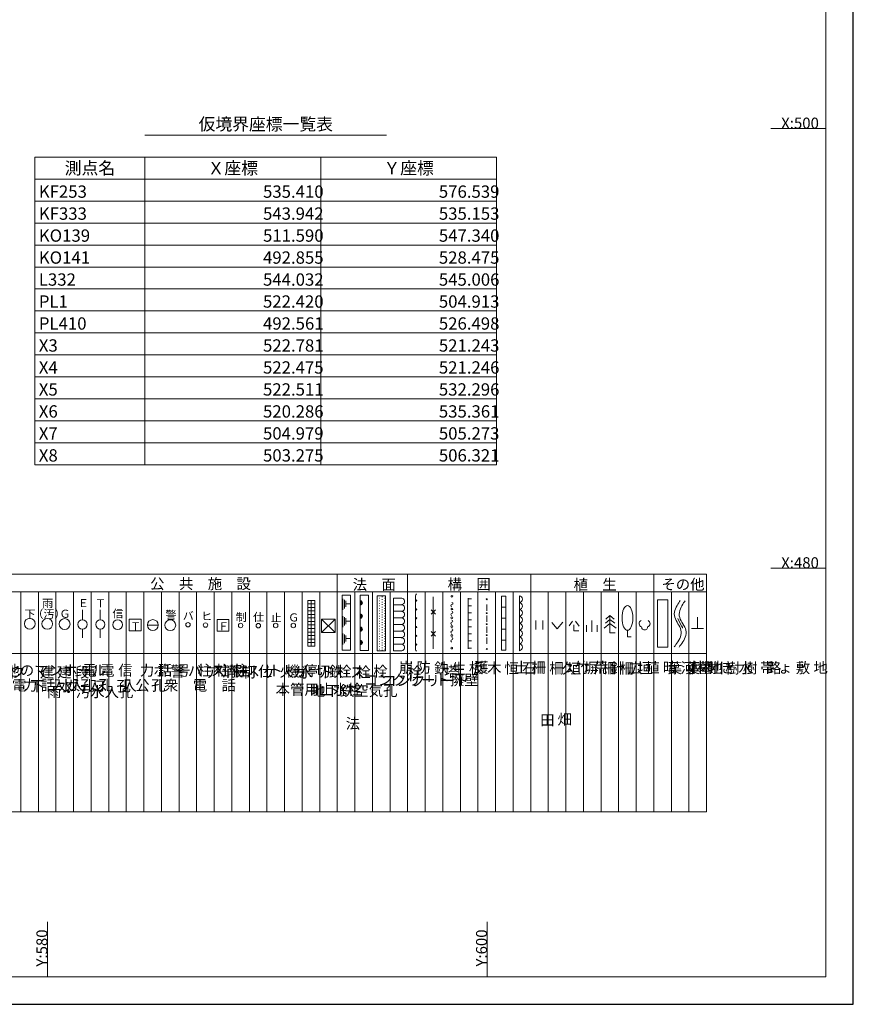
# Model space of a CAD drawing. Units: metres. Extents: x 473 to 617, y 460 to 560.
# Drawn here: x 579 to 617, y 460 to 505 of the extents above; entities that cross this region are included whole.
import ezdxf

# ---------------------------------------------------------------- set-up
doc = ezdxf.new("R2010")
doc.units = ezdxf.units.M
doc.header["$MEASUREMENT"] = 0
doc.linetypes.add('CONTINUOUS_1', pattern=[0])
doc.linetypes.add('CONTINUOUS_2', pattern=[0])
doc.layers.add('タイトル', color=7, linetype='CONTINUOUS_2', lineweight=13)
doc.layers.add('境界点', color=7, linetype='CONTINUOUS_2', lineweight=13)
doc.styles.add('MS Gothic', font='MS Gothic.ttf')
doc.styles.add('TATEGAKI', font='txt', dxfattribs={"bigfont": 'bigfont'})

msp = doc.modelspace()

# ---------------------------------------------------------------- linework, layer by layer
at = {"layer": 'タイトル', "color": 7, "linetype": 'CONTINUOUS_1', "lineweight": 25}
for p, q in [((616.661, 460.164), (616.661, 560.164)), ((473.161, 460.164), (616.661, 460.164))]:
    msp.add_line(p, q, dxfattribs=at)
at = {"layer": 'タイトル', "color": 7, "linetype": 'CONTINUOUS_1', "lineweight": 13}
for p, q in [((615.411, 461.414), (615.411, 558.914)), ((615.411, 500), (612.911, 500)), ((615.411, 480), (612.911, 480)), ((609.985, 479.728), (547.585, 479.728)), ((593.185, 478.928), (593.185, 479.728)), ((596.385, 478.928), (596.385, 479.728)), ((601.985, 478.928), (601.985, 479.728)), ((607.585, 478.928), (607.585, 479.728)), ((609.985, 478.928), (609.985, 479.728)), ((547.585, 478.928), (609.985, 478.928)), ((578.785, 468.928), (578.785, 478.928)), ((579.585, 468.928), (579.585, 478.928)), ((580.385, 468.928), (580.385, 478.928)), ((581.185, 468.928), (581.185, 478.928)), ((581.985, 468.928), (581.985, 478.928)), ((582.785, 468.928), (582.785, 478.928)), ((583.585, 468.928), (583.585, 478.928)), ((584.385, 468.928), (584.385, 478.928)), ((585.185, 468.928), (585.185, 478.928)), ((585.985, 468.928), (585.985, 478.928)), ((586.785, 468.928), (586.785, 478.928)), ((587.585, 468.928), (587.585, 478.928)), ((588.385, 468.928), (588.385, 478.928)), ((589.185, 468.928), (589.185, 478.928)), ((589.985, 468.928), (589.985, 478.928)), ((590.785, 468.928), (590.785, 478.928)), ((591.585, 468.928), (591.585, 478.928)), ((592.385, 468.928), (592.385, 478.928)), ((593.185, 468.928), (593.185, 478.928)), ((593.985, 468.928), (593.985, 478.928)), ((594.785, 468.928), (594.785, 478.928)), ((595.585, 468.928), (595.585, 478.928)), ((596.385, 468.928), (596.385, 478.928)), ((597.185, 468.928), (597.185, 478.928)), ((597.985, 468.928), (597.985, 478.928)), ((598.785, 468.928), (598.785, 478.928)), ((599.585, 468.928), (599.585, 478.928)), ((600.385, 468.928), (600.385, 478.928)), ((601.185, 468.928), (601.185, 478.928)), ((601.985, 468.928), (601.985, 478.928)), ((602.785, 468.928), (602.785, 478.928)), ((603.585, 468.928), (603.585, 478.928)), ((604.385, 468.928), (604.385, 478.928)), ((605.185, 468.928), (605.185, 478.928)), ((605.985, 468.928), (605.985, 478.928)), ((606.785, 468.928), (606.785, 478.928)), ((607.585, 468.928), (607.585, 478.928)), ((608.385, 468.928), (608.385, 478.928)), ((609.185, 468.928), (609.185, 478.928)), ((609.985, 468.928), (609.985, 478.928)), ((591.84, 476.461), (591.84, 478.541)), ((592.16, 478.541), (591.84, 478.541)), ((592, 478.541), (592, 476.461)), ((592.16, 478.541), (592.16, 476.461)), ((592.16, 476.461), (592.16, 478.541)), ((593.444, 478.612), (593.444, 478.11)), ((593.512, 478.565), (593.512, 478.178)), ((593.58, 478.524), (593.58, 478.246)), ((593.58, 478.388), (593.793, 478.388)), ((595.103, 478.636), (595.123, 478.636)), ((595.103, 478.521), (595.123, 478.521)), ((595.103, 478.405), (595.123, 478.405)), ((595.218, 478.694), (595.238, 478.694)), ((595.218, 478.578), (595.238, 478.578)), ((595.218, 478.463), (595.238, 478.463)), ((595.334, 478.636), (595.354, 478.636)), ((595.334, 478.521), (595.354, 478.521)), ((595.334, 478.405), (595.354, 478.405)), ((595.743, 478.644), (595.743, 476.244)), ((596.087, 478.644), (595.743, 478.644)), ((596.742, 478.752), (596.742, 476.306)), ((597.549, 478.697), (597.549, 476.337)), ((599.134, 478.643), (599.134, 476.343)), ((599.134, 478.613), (599.294, 478.613)), ((600.656, 478.725), (600.656, 476.279)), ((600.656, 478.725), (600.856, 478.725)), ((600.856, 478.725), (600.856, 476.279)), ((601.471, 478.752), (601.471, 476.251)), ((581.588, 478.116), (581.587, 477.66)), ((582.403, 478.116), (582.403, 477.66)), ((591.84, 478.381), (592.16, 478.381)), ((591.84, 478.221), (592.16, 478.221)), ((591.84, 478.061), (592.16, 478.061)), ((595.103, 478.29), (595.123, 478.29)), ((595.103, 478.174), (595.123, 478.174)), ((595.103, 478.059), (595.123, 478.059)), ((595.103, 477.943), (595.123, 477.943)), ((595.218, 478.347), (595.238, 478.347)), ((595.218, 478.232), (595.238, 478.232)), ((595.218, 478.116), (595.238, 478.116)), ((595.218, 478.001), (595.238, 478.001)), ((595.334, 478.29), (595.354, 478.29)), ((595.334, 478.174), (595.354, 478.174)), ((595.334, 478.059), (595.354, 478.059)), ((595.334, 477.943), (595.354, 477.943)), ((596.087, 478.344), (595.743, 478.344)), ((596.087, 478.044), (595.743, 478.044)), ((597.649, 477.917), (597.449, 478.117)), ((597.649, 478.117), (597.449, 477.917)), ((599.134, 478.293), (599.294, 478.293)), ((599.134, 477.973), (599.294, 477.973)), ((599.983, 478.359), (599.983, 478.059)), ((600.656, 478.225), (600.856, 478.225)), ((591.84, 477.901), (592.16, 477.901)), ((591.84, 477.741), (592.16, 477.741)), ((591.84, 477.581), (592.16, 477.581)), ((593.084, 477.077), (592.465, 477.688)), ((592.465, 477.077), (593.084, 477.688)), ((593.444, 477.824), (593.444, 477.322)), ((593.512, 477.777), (593.512, 477.39)), ((593.58, 477.736), (593.58, 477.458)), ((593.58, 477.6), (593.793, 477.6)), ((595.103, 477.828), (595.123, 477.828)), ((595.103, 477.712), (595.123, 477.712)), ((595.103, 477.597), (595.123, 477.597)), ((595.218, 477.885), (595.238, 477.885)), ((595.218, 477.77), (595.238, 477.77)), ((595.218, 477.655), (595.238, 477.655)), ((595.218, 477.539), (595.238, 477.539)), ((595.334, 477.828), (595.354, 477.828)), ((595.334, 477.712), (595.354, 477.712)), ((595.334, 477.597), (595.354, 477.597)), ((596.087, 477.744), (595.743, 477.744)), ((599.134, 477.653), (599.294, 477.653)), ((599.983, 477.859), (599.983, 477.559)), ((600.656, 477.725), (600.856, 477.725)), ((602.214, 477.627), (602.214, 477.22)), ((602.534, 477.22), (602.534, 477.627)), ((602.948, 477.541), (603.192, 477.242)), ((603.192, 477.242), (603.444, 477.548)), ((603.889, 477.6), (603.739, 477.376)), ((604.018, 477.6), (604.187, 477.369)), ((604.765, 477.62), (604.768, 477.111)), ((605.58, 477.494), (605.328, 477.278)), ((605.58, 477.67), (605.383, 477.501)), ((605.579, 477.845), (605.396, 477.682)), ((605.579, 477.845), (605.579, 477.063)), ((605.579, 477.845), (605.787, 477.681)), ((605.579, 477.67), (605.814, 477.499)), ((605.579, 477.493), (605.879, 477.275)), ((608.672, 477.716), (608.896, 477.281)), ((609.58, 477.777), (609.58, 477.267)), ((581.587, 477.235), (581.588, 476.839)), ((582.403, 477.235), (582.403, 476.839)), ((584.546, 477.418), (585.04, 477.418)), ((591.84, 477.421), (592.16, 477.421)), ((591.84, 477.261), (592.16, 477.261)), ((591.84, 477.101), (592.16, 477.101)), ((595.103, 477.481), (595.123, 477.481)), ((595.103, 477.366), (595.123, 477.366)), ((595.103, 477.25), (595.123, 477.25)), ((595.103, 477.135), (595.123, 477.135)), ((595.218, 477.424), (595.238, 477.424)), ((595.218, 477.308), (595.238, 477.308)), ((595.218, 477.193), (595.238, 477.193)), ((595.218, 477.077), (595.238, 477.077)), ((595.334, 477.481), (595.354, 477.481)), ((595.334, 477.366), (595.354, 477.366)), ((595.334, 477.25), (595.354, 477.25)), ((595.334, 477.135), (595.354, 477.135)), ((596.087, 477.444), (595.743, 477.444)), ((596.087, 477.144), (595.743, 477.144)), ((597.649, 476.917), (597.449, 477.117)), ((597.649, 477.117), (597.449, 476.917)), ((599.134, 477.333), (599.294, 477.333)), ((599.983, 477.359), (599.983, 477.059)), ((600.656, 477.225), (600.856, 477.225)), ((603.95, 477.43), (603.95, 477.152)), ((603.95, 477.152), (604.167, 477.152)), ((604.526, 477.409), (604.528, 477.11)), ((605.008, 477.112), (605.006, 477.411)), ((605.579, 477.063), (605.83, 477.06)), ((606.386, 477.179), (606.386, 476.88)), ((608.896, 477.281), (608.882, 477.389)), ((609.301, 477.26), (609.852, 477.26)), ((591.84, 476.941), (592.16, 476.941)), ((591.84, 476.781), (592.16, 476.781)), ((591.84, 476.621), (592.16, 476.621)), ((593.444, 477.029), (593.444, 476.527)), ((593.512, 476.982), (593.512, 476.595)), ((593.58, 476.941), (593.58, 476.663)), ((593.58, 476.805), (593.793, 476.805)), ((595.103, 477.019), (595.123, 477.019)), ((595.103, 476.904), (595.123, 476.904)), ((595.103, 476.789), (595.123, 476.789)), ((595.103, 476.673), (595.123, 476.673)), ((595.218, 476.962), (595.238, 476.962)), ((595.218, 476.846), (595.238, 476.846)), ((595.218, 476.731), (595.238, 476.731)), ((595.218, 476.615), (595.238, 476.615)), ((595.334, 477.019), (595.354, 477.019)), ((595.334, 476.904), (595.354, 476.904)), ((595.334, 476.789), (595.354, 476.789)), ((595.334, 476.673), (595.354, 476.673)), ((596.087, 476.844), (595.743, 476.844)), ((599.134, 477.013), (599.294, 477.013)), ((599.134, 476.693), (599.294, 476.693)), ((599.983, 476.859), (599.983, 476.559)), ((600.656, 476.725), (600.856, 476.725)), ((606.549, 476.88), (606.386, 476.88)), ((591.84, 476.461), (592.16, 476.461)), ((595.103, 476.558), (595.123, 476.558)), ((595.103, 476.442), (595.123, 476.442)), ((595.103, 476.327), (595.123, 476.327)), ((595.218, 476.5), (595.238, 476.5)), ((595.218, 476.384), (595.238, 476.384)), ((595.218, 476.269), (595.238, 476.269)), ((595.334, 476.558), (595.354, 476.558)), ((595.334, 476.442), (595.354, 476.442)), ((595.334, 476.327), (595.354, 476.327)), ((596.087, 476.544), (595.743, 476.544)), ((595.743, 476.244), (596.087, 476.244)), ((599.134, 476.373), (599.294, 476.373)), ((600.656, 476.279), (600.856, 476.279)), ((547.585, 476.128), (609.985, 476.128)), ((609.985, 468.928), (546.785, 468.928)), ((580, 461.414), (580, 463.914)), ((600, 461.414), (600, 463.914)), ((474.411, 461.414), (615.411, 461.414))]:
    msp.add_line(p, q, dxfattribs=at)
at = {"layer": 'タイトル', "color": 7, "linetype": 'CONTINUOUS_1', "lineweight": 13, "flags": 128}
for points in [[(593.403, 478.779), (593.789, 478.779), (593.789, 476.279), (593.403, 476.279), (593.403, 478.779)], [(594.23, 478.784), (594.612, 478.784), (594.612, 476.264), (594.23, 476.264), (594.23, 478.784)], [(594.997, 478.752), (595.383, 478.752), (595.383, 476.251), (594.997, 476.251), (594.997, 478.752)], [(607.746, 478.571), (608.228, 478.571), (608.228, 476.411), (607.746, 476.411), (607.746, 478.571)], [(608.78, 478.531), (608.75, 478.486), (608.716, 478.432), (608.678, 478.372), (608.641, 478.305), (608.605, 478.233), (608.572, 478.158), (608.546, 478.08), (608.527, 478.001), (608.518, 477.922), (608.522, 477.845)], [(608.78, 478.531), (608.75, 478.486), (608.716, 478.432), (608.678, 478.372), (608.641, 478.305), (608.605, 478.233), (608.572, 478.158), (608.546, 478.08), (608.527, 478.001), (608.518, 477.922), (608.522, 477.845)], [(609.004, 478.524), (608.974, 478.479), (608.94, 478.426), (608.903, 478.365), (608.865, 478.298), (608.829, 478.226), (608.797, 478.151), (608.77, 478.073), (608.751, 477.994), (608.743, 477.915), (608.746, 477.838)], [(583.718, 477.689), (584.255, 477.689), (584.255, 477.152), (583.718, 477.152), (583.718, 477.689)], [(587.713, 477.675), (588.25, 477.675), (588.25, 477.138), (587.713, 477.138), (587.713, 477.675)], [(592.465, 477.688), (593.084, 477.688), (593.084, 477.077), (592.465, 477.077), (592.465, 477.688)], [(608.522, 477.845), (608.538, 477.769), (608.565, 477.695), (608.601, 477.622), (608.641, 477.549), (608.684, 477.478), (608.726, 477.406), (608.765, 477.334), (608.798, 477.261), (608.822, 477.186), (608.835, 477.111)], [(608.522, 477.845), (608.538, 477.769), (608.565, 477.695), (608.601, 477.622), (608.641, 477.549), (608.684, 477.478), (608.726, 477.406), (608.765, 477.334), (608.798, 477.261), (608.822, 477.186), (608.835, 477.111)], [(608.746, 477.838), (608.762, 477.762), (608.79, 477.688), (608.825, 477.615), (608.865, 477.543), (608.908, 477.471), (608.951, 477.399), (608.99, 477.327), (609.023, 477.254), (609.047, 477.18), (609.059, 477.104)], [(608.835, 477.111), (608.833, 477.033), (608.819, 476.955), (608.795, 476.877), (608.762, 476.8), (608.724, 476.726), (608.681, 476.655), (608.637, 476.588), (608.593, 476.527), (608.552, 476.472), (608.515, 476.425)], [(608.835, 477.111), (608.833, 477.033), (608.819, 476.955), (608.795, 476.877), (608.762, 476.8), (608.724, 476.726), (608.681, 476.655), (608.637, 476.588), (608.593, 476.527), (608.552, 476.472), (608.515, 476.425)], [(609.059, 477.104), (609.057, 477.027), (609.043, 476.948), (609.019, 476.87), (608.987, 476.794), (608.948, 476.719), (608.906, 476.648), (608.861, 476.581), (608.817, 476.52), (608.776, 476.465), (608.739, 476.418)]]:
    msp.add_lwpolyline(points, dxfattribs=at)
at = {"layer": 'タイトル', "color": 7, "linetype": 'CONTINUOUS_1', "lineweight": 13}
for centre, radius in [((596.772, 478.529), 0.0295), ((598.4, 478.725), 0.04), ((599.983, 478.589), 0.02), ((596.772, 478.129), 0.0295), ((598.399, 478.147), 0.04), ((599.983, 477.959), 0.02), ((579.195, 477.478), 0.247), ((579.989, 477.471), 0.247), ((580.778, 477.465), 0.247), ((580.778, 477.465), 0.247), ((581.589, 477.447), 0.212), ((582.405, 477.447), 0.212), ((583.195, 477.434), 0.224), ((584.793, 477.418), 0.247), ((585.588, 477.411), 0.247), ((586.394, 477.432), 0.101), ((587.189, 477.418), 0.101), ((588.786, 477.398), 0.101), ((589.594, 477.391), 0.101), ((590.382, 477.398), 0.101), ((591.184, 477.398), 0.101), ((596.772, 477.729), 0.0295), ((598.398, 477.747), 0.04), ((596.772, 477.329), 0.0295), ((598.397, 477.347), 0.04), ((599.983, 477.459), 0.02), ((596.772, 476.929), 0.0295), ((598.396, 476.947), 0.04), ((599.983, 476.959), 0.02), ((596.772, 476.529), 0.0295), ((598.394, 476.37), 0.04), ((599.983, 476.329), 0.02), ((599.983, 476.329), 0.02), ((599.983, 476.329), 0.02), ((599.983, 476.329), 0.02)]:
    msp.add_circle(centre, radius, dxfattribs=at)
for centre, radius, start, end in [((594.229, 478.425), 0.1, 270, 90), ((594.229, 478.425), 0.0698, 270, 90), ((594.229, 478.425), 0.04, 270, 90), ((594.229, 478.425), 0.01, 270, 90), ((596.096, 478.494), 0.15, 266.3761, 93.6239), ((596.842, 478.752), 0.1, 126.0379, 180), ((598.399, 478.397), 0.05, 269.8568, 89.8568), ((601.454, 478.595), 0.157, 276.31, 83.71), ((601.454, 478.283), 0.157, 276.29, 83.7001), ((596.096, 478.194), 0.15, 266.3761, 93.6239), ((596.096, 477.894), 0.15, 266.3761, 93.6239), ((598.398, 477.897), 0.05, 90, 270), ((598.399, 478.297), 0.05, 90, 270), ((598.398, 477.997), 0.05, 269.8568, 89.8568), ((601.454, 477.97), 0.157, 276.31, 83.7001), ((594.229, 477.825), 0.1, 270, 90), ((594.229, 477.825), 0.0698, 270, 90), ((594.229, 477.825), 0.04, 270, 90), ((594.229, 477.825), 0.01, 270, 90), ((596.096, 477.594), 0.15, 266.3761, 93.6239), ((598.397, 477.497), 0.05, 89.8568, 269.8568), ((598.397, 477.597), 0.05, 269.8568, 89.8568), ((601.454, 477.658), 0.157, 276.2999, 83.71), ((601.454, 477.345), 0.157, 276.2999, 83.7001), ((594.229, 477.225), 0.1, 270, 90), ((594.229, 477.225), 0.0698, 270, 90), ((594.229, 477.225), 0.04, 270, 90), ((594.229, 477.225), 0.01, 270, 90), ((596.096, 477.294), 0.15, 266.3761, 93.6239), ((596.096, 476.994), 0.15, 266.3761, 93.6239), ((598.396, 477.097), 0.05, 89.8568, 269.8568), ((598.396, 477.197), 0.05, 269.8568, 89.8568), ((601.454, 477.033), 0.157, 276.2999, 83.7001), ((594.229, 476.625), 0.1, 270, 90), ((594.229, 476.625), 0.0698, 270, 90), ((594.229, 476.625), 0.04, 270, 90), ((594.229, 476.625), 0.01, 270, 90), ((596.096, 476.694), 0.15, 266.3761, 93.6239), ((598.395, 476.697), 0.05, 89.8568, 269.8568), ((598.395, 476.797), 0.05, 269.8568, 89.8568), ((601.454, 476.72), 0.157, 276.2999, 83.7001), ((596.096, 476.394), 0.15, 266.3761, 93.6239), ((596.842, 476.306), 0.1, 180, 234.0463), ((601.454, 476.408), 0.157, 276.2999, 83.7001)]:
    msp.add_arc(centre, radius, start, end, dxfattribs=at)
at = {"layer": 'タイトル', "color": 7, "linetype": 'CONTINUOUS_2', "lineweight": 13}
for centre, radius, start, end in [((607.064, 477.481), 0.15, 113.4487, 257.2821), ((607.265, 477.481), 0.15, 282.7185, 66.5519), ((607.165, 477.327), 0.134, 176.5289, 3.4717)]:
    msp.add_arc(centre, radius, start, end, dxfattribs=at)
at = {"layer": 'タイトル', "color": 7, "linetype": 'CONTINUOUS_1', "lineweight": 13}
msp.add_ellipse((606.386, 477.744), major_axis=(0, 0.566), ratio=0.434207, dxfattribs=at)
at = {"layer": '境界点', "color": 7, "linetype": 'CONTINUOUS_1', "lineweight": 18}
msp.add_line((584.431, 499.706), (595.431, 499.706), dxfattribs=at)
at = {"layer": '境界点', "color": 7, "linetype": 'CONTINUOUS_1', "lineweight": 13}
for p, q in [((584.431, 498.706), (584.431, 484.706)), ((592.431, 498.706), (592.431, 484.706)), ((579.431, 497.706), (600.431, 497.706)), ((579.431, 496.706), (600.431, 496.706)), ((579.431, 495.706), (600.431, 495.706)), ((579.431, 494.706), (600.431, 494.706)), ((579.431, 493.706), (600.431, 493.706)), ((579.431, 492.706), (600.431, 492.706)), ((579.431, 491.706), (600.431, 491.706)), ((579.431, 490.706), (600.431, 490.706)), ((579.431, 489.706), (600.431, 489.706)), ((579.431, 488.706), (600.431, 488.706)), ((579.431, 487.706), (600.431, 487.706)), ((579.431, 486.706), (600.431, 486.706)), ((579.431, 485.706), (600.431, 485.706))]:
    msp.add_line(p, q, dxfattribs=at)
at = {"layer": '境界点', "color": 7, "linetype": 'CONTINUOUS_1', "lineweight": 18, "flags": 128}
msp.add_lwpolyline([(579.431, 484.706), (600.431, 484.706), (600.431, 498.706), (579.431, 498.706)], close=True, dxfattribs=at)

# ---------------------------------------------------------------- texts
at = {"layer": 'タイトル', "color": 7, "lineweight": 13}
for s, height, style, p in [('X:500', 0.5, 'MS Gothic', (613.38, 500.002)), ('X:480', 0.5, 'MS Gothic', (613.38, 480.002)), ('公\u3000共\u3000施\u3000設', 0.48, 'MS Gothic', (584.671, 479.056)), ('法\u3000面', 0.48, 'MS Gothic', (593.885, 479.016)), ('構\u3000囲', 0.48, 'MS Gothic', (598.203, 479.038)), ('植\u3000生', 0.48, 'MS Gothic', (603.934, 479.02)), ('その他', 0.48, 'MS Gothic', (607.929, 479.029)), ('雨 ', 0.368, 'MS Gothic', (579.762, 478.225)), ('Ｅ', 0.368, 'MS Gothic', (581.379, 478.232)), ('Ｔ', 0.368, 'MS Gothic', (582.16, 478.222)), ('下', 0.368, 'MS Gothic', (578.953, 477.736)), ('（汚）', 0.368, 'MS Gothic', (579.314, 477.743)), ('Ｇ', 0.368, 'MS Gothic', (580.545, 477.749)), ('信', 0.368, 'MS Gothic', (582.953, 477.756)), ('警', 0.368, 'MS Gothic', (585.368, 477.696)), ('バ', 0.368, 'MS Gothic', (586.156, 477.656)), ('ヒ', 0.368, 'MS Gothic', (586.99, 477.642)), ('制', 0.368, 'MS Gothic', (588.564, 477.595)), ('仕', 0.368, 'MS Gothic', (589.352, 477.601)), ('止', 0.368, 'MS Gothic', (590.153, 477.567)), ('Ｇ', 0.368, 'MS Gothic', (590.948, 477.581)), ('Ｔ', 0.368, 'MS Gothic', (583.759, 477.179)), ('Ｆ', 0.368, 'MS Gothic', (587.755, 477.18)), ('崩\u3000\u3000\u3000\u3000\u3000\u3000\u3000土', 0.48, 'TATEGAKI', (595.99, 475.244)), ('防\u3000\u3000\u3000護\u3000\u3000\u3000柵', 0.48, 'TATEGAKI', (596.785, 475.251)), ('鉄\u3000\u3000\u3000\u3000\u3000\u3000\u3000柵', 0.48, 'TATEGAKI', (597.593, 475.219)), ('生\u3000\u3000\u3000\u3000\u3000\u3000\u3000垣', 0.48, 'TATEGAKI', (598.388, 475.197)), ('板\u3000\u3000\u3000\u3000\u3000\u3000\u3000塀', 0.48, 'TATEGAKI', (599.175, 475.227)), ('木\u3000\u3000\u3000\u3000\u3000\u3000\u3000柵', 0.48, 'TATEGAKI', (599.998, 475.224)), ('恒\u3000\u3000\u3000久\u3000\u3000\u3000柵', 0.48, 'TATEGAKI', (600.787, 475.211)), ('石\u3000\u3000\u3000\u3000\u3000\u3000\u3000垣', 0.48, 'TATEGAKI', (601.596, 475.219)), ('竹\u3000\u3000\u3000\u3000\u3000\u3000\u3000林', 0.48, 'TATEGAKI', (603.998, 475.246)), ('荒\u3000\u3000\u3000\u3000\u3000\u3000\u3000地', 0.48, 'TATEGAKI', (604.815, 475.244)), ('針\u3000\u3000\u3000葉\u3000\u3000\u3000樹', 0.48, 'TATEGAKI', (605.598, 475.219)), ('広\u3000\u3000\u3000葉\u3000\u3000\u3000樹', 0.48, 'TATEGAKI', (606.402, 475.224)), ('植\u3000\u3000\u3000樹\u3000\u3000\u3000帯', 0.48, 'TATEGAKI', (607.194, 475.237)), ('暗\u3000\u3000\u3000き\u3000\u3000\u3000ょ', 0.48, 'TATEGAKI', (608.002, 475.246)), ('河\u3000川\u3000水\u3000路\u3000敷', 0.48, 'TATEGAKI', (608.805, 475.233)), ('墓\u3000\u3000\u3000\u3000\u3000\u3000\u3000地', 0.48, 'TATEGAKI', (609.609, 475.237)), ('バ\u3000ラ\u3000ッ\u3000ク\u3000建', 0.48, 'TATEGAKI', (574.408, 475.033)), ('二\u3000\u3000\u3000階\u3000\u3000\u3000建', 0.48, 'TATEGAKI', (575.2, 475.034)), ('階\u3000\u3000\u3000\u3000\u3000\u3000\u3000段', 0.48, 'TATEGAKI', (576.008, 475.034)), ('その他のマンホール', 0.48, 'TATEGAKI', (576.776, 475.118)), ('電\u3000\u3000\u3000力\u3000\u3000\u3000柱', 0.48, 'TATEGAKI', (581.584, 475.117)), ('電\u3000\u3000\u3000話\u3000\u3000\u3000柱', 0.48, 'TATEGAKI', (582.395, 475.114)), ('信\u3000\u3000\u3000号\u3000\u3000\u3000柱', 0.48, 'TATEGAKI', (583.22, 475.115)), ('ポ\u3000\u3000\u3000ス\u3000\u3000\u3000ト', 0.48, 'TATEGAKI', (584.816, 475.107)), ('警\u3000\u3000\u3000報\u3000\u3000\u3000機', 0.48, 'TATEGAKI', (585.604, 475.08)), ('バ\u3000\u3000\u3000ス\u3000\u3000\u3000停', 0.48, 'TATEGAKI', (586.392, 475.1)), ('ア\u3000ー\u3000ケ\u3000ー\u3000ド', 0.48, 'TATEGAKI', (587.18, 475.025)), ('消\u3000\u3000\u3000火\u3000\u3000\u3000栓\u3000', 0.48, 'TATEGAKI', (587.941, 475.067)), ('制\u3000\u3000\u3000水\u3000\u3000\u3000栓', 0.48, 'TATEGAKI', (588.811, 475.034)), ('仕\u3000\u3000\u3000切\u3000\u3000\u3000栓', 0.48, 'TATEGAKI', (589.583, 475.074)), ('ガ\u3000\u3000\u3000ス\u3000\u3000\u3000栓', 0.48, 'TATEGAKI', (591.148, 475.034)), ('鉄\u3000\u3000\u3000\u3000\u3000\u3000\u3000塔', 0.48, 'TATEGAKI', (592.806, 475.061)), ('電\u3000力\u3000入\u3000孔', 0.48, 'TATEGAKI', (577.576, 474.438)), ('電\u3000話\u3000入\u3000孔', 0.48, 'TATEGAKI', (578.389, 474.446)), ('下\u3000水\u3000入\u3000孔', 0.48, 'TATEGAKI', (579.207, 474.409)), ('ガ\u3000ス\u3000入\u3000孔', 0.48, 'TATEGAKI', (580.786, 474.432)), ('公\u3000衆\u3000電\u3000話', 0.48, 'TATEGAKI', (583.993, 474.439)), ('コンクリート擁壁', 0.48, 'TATEGAKI', (594.382, 474.681)), ('コンクリート', 0.48, 'TATEGAKI', (595.225, 474.653)), ('雨・汚水入孔', 0.48, 'TATEGAKI', (579.978, 474.14)), ('本管用止水栓', 0.48, 'TATEGAKI', (590.38, 474.246)), ('地下鉄空気孔', 0.48, 'TATEGAKI', (591.991, 474.191)), ('法', 0.48, 'TATEGAKI', (593.567, 472.697)), ('田', 0.48, 'TATEGAKI', (602.417, 472.854)), ('畑', 0.48, 'TATEGAKI', (603.206, 472.887))]:
    msp.add_text(s, height=height, dxfattribs=dict(at, style=style)).set_placement(p)
at = {"layer": 'タイトル', "color": 7, "lineweight": 13, "style": 'MS Gothic'}
for s, p in [('Y:580', (579.997, 461.883)), ('Y:600', (599.997, 461.883))]:
    msp.add_text(s, height=0.5, rotation=90, dxfattribs=at).set_placement(p)
at = {"layer": '境界点', "color": 7, "lineweight": 13, "style": 'MS Gothic'}
for s, p in [('KF253', (579.606, 496.856)), ('535.410', (589.806, 496.856)), ('576.539', (597.806, 496.856)), ('KF333', (579.606, 495.856)), ('543.942', (589.806, 495.856)), ('535.153', (597.806, 495.856)), ('KO139', (579.606, 494.856)), ('511.590', (589.806, 494.856)), ('547.340', (597.806, 494.856)), ('KO141', (579.606, 493.856)), ('492.855', (589.806, 493.856)), ('528.475', (597.806, 493.856)), ('L332', (579.606, 492.856)), ('544.032', (589.806, 492.856)), ('545.006', (597.806, 492.856)), ('PL1', (579.606, 491.856)), ('522.420', (589.806, 491.856)), ('504.913', (597.806, 491.856)), ('PL410', (579.606, 490.856)), ('492.561', (589.806, 490.856)), ('526.498', (597.806, 490.856)), ('X3', (579.606, 489.856)), ('522.781', (589.806, 489.856)), ('521.243', (597.806, 489.856)), ('X4', (579.606, 488.856)), ('522.475', (589.806, 488.856)), ('521.246', (597.806, 488.856)), ('X5', (579.606, 487.856)), ('522.511', (589.806, 487.856)), ('532.296', (597.806, 487.856)), ('X6', (579.606, 486.856)), ('520.286', (589.806, 486.856)), ('535.361', (597.806, 486.856)), ('X7', (579.606, 485.856)), ('504.979', (589.806, 485.856)), ('505.273', (597.806, 485.856)), ('X8', (579.606, 484.856)), ('503.275', (589.806, 484.856)), ('506.321', (597.806, 484.856))]:
    msp.add_text(s, height=0.56, dxfattribs=at).set_placement(p)
at = {"layer": '境界点', "color": 7, "lineweight": 13, "char_height": 0.56, "attachment_point": 5, "style": 'MS Gothic'}
for s, insert in [('\\T1.13;仮境界座標一覧表', (589.931, 500.206)), ('\\T1.69;測点名', (581.931, 498.206)), ('\\T2.83;Ｘ座標', (588.431, 498.206)), ('\\T2.83;Ｙ座標', (596.431, 498.206))]:
    msp.add_mtext(s, dxfattribs=dict(at, insert=insert))

doc.saveas('drawing.dxf')
